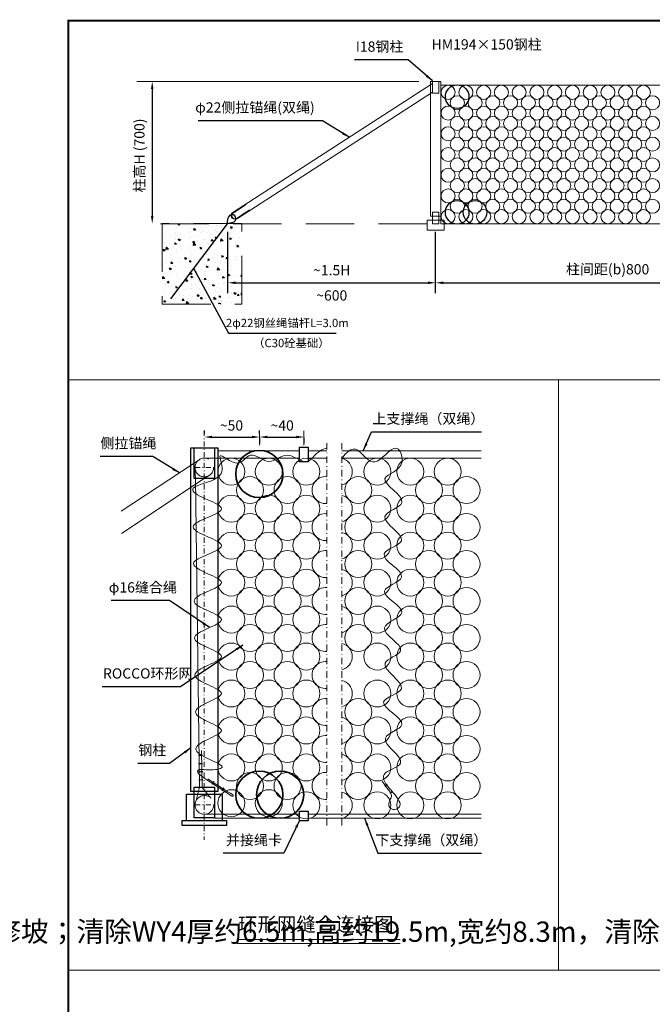
# Model space of a CAD drawing. Extents: x 13854655 to 36408684, y -33808988 to 3091014.
# Drawn here: x 36406548 to 36406672, y 3089626 to 3089819 of the extents above; entities that cross this region are included whole.
import ezdxf

# ---------------------------------------------------------------- set-up
doc = ezdxf.new("R2010")
doc.units = 0
doc.header["$PDSIZE"] = 0.2
for name, pattern in [('DASHDOT', [1, 0.5, -0.25, 0, -0.25]), ('DASHDOT2', [12.7, 6.35, -3.175, 0, -3.175]), ('DASHED2', [9.525, 6.35, -3.175])]:
    doc.linetypes.add(name, pattern=pattern)
doc.layers.get('0').update_dxf_attribs({"linetype": 'CONTINUOUS'})
doc.layers.get('Defpoints').update_dxf_attribs({"linetype": 'CONTINUOUS'})
doc.styles.add('STYLE1', font='txt', dxfattribs={"width": 0.8})
doc.styles.add('宋体', font='txt')
doc.dimstyles.new('ISO-25', dxfattribs={"dimtxt": 2.5, "dimasz": 2.5, "dimexe": 1.25, "dimexo": 0.625, "dimtad": 1, "dimtxsty": 'Standard', "dimcen": 2.5, "dimadec": 0, "dimazin": 0, "dimtfac": 1, "dimtmove": 0, "dimatfit": 3, "dimfxl": 0, "dimarcsym": 0})
doc.dimstyles.get("Standard").update_dxf_attribs({"dimtxt": 0.18, "dimasz": 0.18, "dimexe": 0.18, "dimexo": 0.0625, "dimgap": 0.09, "dimtad": 0, "dimtih": 1, "dimtoh": 1, "dimdec": 4, "dimzin": 0, "dimdsep": 46, "dimtxsty": 'Standard', "dimcen": 0.09, "dimadec": 0, "dimazin": 0, "dimtfac": 1, "dimtdec": 4, "dimtofl": 0, "dimtmove": 0, "dimatfit": 3, "dimfxl": 0, "dimtolj": 1, "dimtzin": 0, "dimarcsym": 0})

# ---------------------------------------------------------------- blocks, each defined once
blk = doc.blocks.new('*D67')
at = {"lineweight": -2}
blk.add_arc((36406763.27, 3089721.47), 4.97, 342.5099, 342.625, dxfattribs=at)
for points in [[(36406767.76, 3089720.02), (36406768.25, 3089719.95), (36406768.23, 3089721.47)], [(36406768.23, 3089719.86), (36406767.78, 3089720.09), (36406767.34, 3089718.63)]]:
    blk.add_solid(points)
at = {"layer": 'Defpoints', "color": 0}
for p in [(36406760.84, 3089721.47), (36406762.28, 3089722.16), (36406770.35, 3089721.47), (36406768.13, 3089720.47), (36406773.69, 3089714.21)]:
    blk.add_point(p, dxfattribs=at)
blk = doc.blocks.new('*D69')
at = {"lineweight": -2}
for p, q in [((36406588.58, 3089765.6), (36406588.58, 3089777.62)), ((36406629.4, 3089765.6), (36406629.4, 3089777.62)), ((36406590.08, 3089767.62), (36406627.9, 3089767.62))]:
    blk.add_line(p, q, dxfattribs=at)
for points in [[(36406590.08, 3089767.87), (36406590.08, 3089767.37), (36406588.58, 3089767.62)], [(36406627.9, 3089767.87), (36406627.9, 3089767.37), (36406629.4, 3089767.62)]]:
    blk.add_solid(points)
at = {"layer": 'Defpoints', "color": 0}
for p in [(36406629.4, 3089767.62), (36406588.58, 3089765.6), (36406629.4, 3089765.6)]:
    blk.add_point(p, dxfattribs=at)
blk = doc.blocks.new('_OPEN')
at = {"color": 0, "linetype": 'ByBlock'}
for p, q in [((-1, 0.17), (0, 0)), ((0, 0), (-1, -0.17)), ((0, 0), (-1, 0))]:
    blk.add_line(p, q, dxfattribs=at)
blk = doc.blocks.new('*D70')
at = {"lineweight": -2}
for p, q in [((36406697.1, 3089765.6), (36406697.1, 3089779.62)), ((36406630.9, 3089767.62), (36406695.6, 3089767.62))]:
    blk.add_line(p, q, dxfattribs=at)
for points in [[(36406630.9, 3089767.87), (36406630.9, 3089767.37), (36406629.4, 3089767.62)], [(36406695.6, 3089767.87), (36406695.6, 3089767.37), (36406697.1, 3089767.62)]]:
    blk.add_solid(points)
at = {"layer": 'Defpoints', "color": 0}
for p in [(36406697.1, 3089767.62), (36406629.4, 3089765.6), (36406697.1, 3089765.6)]:
    blk.add_point(p, dxfattribs=at)
blk = doc.blocks.new('*D71')
at = {"color": 0, "lineweight": -2}
for p, q in [((36406594.81, 3089737.17), (36406594.81, 3089736.04)), ((36406596.31, 3089737.29), (36406602.02, 3089737.29)), ((36406603.52, 3089737.17), (36406603.52, 3089736.04))]:
    blk.add_line(p, q, dxfattribs=at)
at = {"color": 0}
for points in [[(36406596.31, 3089737.54), (36406596.31, 3089737.04), (36406594.81, 3089737.29)], [(36406602.02, 3089737.54), (36406602.02, 3089737.04), (36406603.52, 3089737.29)]]:
    blk.add_solid(points, dxfattribs=at)
at = {"layer": 'Defpoints', "color": 0}
for p in [(36406594.81, 3089737.79), (36406603.52, 3089737.79), (36406603.52, 3089737.29)]:
    blk.add_point(p, dxfattribs=at)
blk = doc.blocks.new('*D72')
at = {"color": 0, "lineweight": -2}
for p, q in [((36406583.94, 3089737.92), (36406583.94, 3089738.54)), ((36406585.44, 3089737.29), (36406593.31, 3089737.29)), ((36406594.81, 3089737.92), (36406594.81, 3089738.54))]:
    blk.add_line(p, q, dxfattribs=at)
at = {"color": 0}
for points in [[(36406585.44, 3089737.54), (36406585.44, 3089737.04), (36406583.94, 3089737.29)], [(36406593.31, 3089737.54), (36406593.31, 3089737.04), (36406594.81, 3089737.29)]]:
    blk.add_solid(points, dxfattribs=at)
at = {"layer": 'Defpoints', "color": 0}
for p in [(36406583.94, 3089737.29), (36406594.81, 3089737.29), (36406594.81, 3089737.29)]:
    blk.add_point(p, dxfattribs=at)
blk = doc.blocks.new('*D74')
at = {"lineweight": -2}
blk.add_line((36406573.69, 3089805.73), (36406573.69, 3089780.74), dxfattribs=at)
for points in [[(36406573.44, 3089805.73), (36406573.94, 3089805.73), (36406573.69, 3089807.23)], [(36406573.44, 3089780.74), (36406573.94, 3089780.74), (36406573.69, 3089779.24)]]:
    blk.add_solid(points)
at = {"layer": 'Defpoints', "color": 0}
for p in [(36406581.97, 3089807.23), (36406573.69, 3089779.24), (36406581.97, 3089779.24)]:
    blk.add_point(p, dxfattribs=at)
at = {"lineweight": 9, "insert": (36406572.44, 3089793.24), "char_height": 1.25, "attachment_point": 5, "rotation": 90}
blk.add_mtext('\\A1;  ', dxfattribs=at)

msp = doc.modelspace()

# ---------------------------------------------------------------- hatches: boundary and pattern name
at = {"lineweight": 25}
h = msp.add_hatch(dxfattribs=at)
h.set_pattern_fill('AR-CONC', color=256, scale=0.504, style=0)
h.set_pattern_definition([(130, (36407009.4775, 3089451.1292), (-3.614991, -0.31627), [0.378, -4.158]), (185, (36407009.4775, 3089451.129), (0.699307, 3.791048), [0.3024, -3.3264]), (79.5486, (36407009.1763, 3089451.1028), (-2.915687, 3.474775), [0.32125, -3.533756]), (133.8158, (36407009.4775, 3089452.137), (-5.378895, -0.834216), [0.567, -6.237]), (83.3644, (36407009.0293, 3089452.0677), (-4.7107, 4.909554), [0.481876, -5.300634]), (188.8158, (36407009.4775, 3089452.137), (-4.710696, 4.90956), [0.4536, -4.9896]), (159, (36407008.9735, 3089451.8852), (-3.008412, -2.0292), [0.378, -4.158]), (214, (36407008.9735, 3089451.885), (-1.22631, 3.654756), [0.3024, -3.3264]), (108.5486, (36407008.7228, 3089451.716), (-4.234722, 1.625554), [0.32125, -3.533756]), (142.5, (36407009.4775, 3089451.1292), (-0.0612857, 1.677785), [0, -3.28608, 0, -3.3768, 0, -3.339]), (172.5, (36407009.4775, 3089451.1292), (-1.3258705, 1.987835), [0, -1.92528, 0, -3.21048, 0, -1.2726]), (212.5, (36407010.6014, 3089451.1292), (-2.690465, -0.1136766), [0, -1.26, 0, -3.9312, 0, -5.2164]), (222.5, (36407011.1054, 3089451.1292), (-2.939258, 0.504529), [0, -1.638, 0, -2.61072, 0, -3.7044])])
h.paths.add_polyline_path([(36406591.325066, 3089779.294281), (36406575.657106, 3089779.294281), (36406575.657106, 3089763.407575), (36406591.325052, 3089763.407575)])

# ---------------------------------------------------------------- linework, layer by layer
at = {"lineweight": 9}
for p, q in [((36406626.10751, 3089807.231314), (36406570.66751, 3089807.231314)), ((36406594.814466, 3089738.494074), (36406594.814466, 3089735.694074)), ((36406603.520085, 3089738.494074), (36406603.520085, 3089735.694074)), ((36406590.29847, 3089638.484931), (36406622.420422, 3089638.484931))]:
    msp.add_line(p, q, dxfattribs=at)
at = {"lineweight": 13}
for p, q in [((36406628.777903, 3089806.807954), (36406589.569926, 3089781.453327)), ((36406628.777903, 3089805.114514), (36406590.461393, 3089780.295263)), ((36406589.665698, 3089781.40393), (36406592.179131, 3089783.035023)), ((36406590.246359, 3089780.276362), (36406592.8118, 3089781.935014)), ((36406589.238781, 3089666.731604), (36406589.238781, 3089666.731604)), ((36406589.238781, 3089666.731604), (36406589.238781, 3089666.731604))]:
    msp.add_line(p, q, dxfattribs=at)
at = {"color": 0, "lineweight": 13}
for p, q in [((36406630.422544, 3089807.231314), (36406630.422544, 3089779.2419)), ((36406630.422544, 3089806.4579), (36406696.075814, 3089806.4579)), ((36406630.422544, 3089779.2419), (36406696.075814, 3089779.2419))]:
    msp.add_line(p, q, dxfattribs=at)
at = {"lineweight": 30}
for p, q in [((36406589.989626, 3089781.5278), (36406589.869004, 3089781.712736)), ((36406590.496198, 3089781.858205), (36406590.375576, 3089782.043141)), ((36406591.002771, 3089782.18861), (36406590.882149, 3089782.373546)), ((36406591.509343, 3089782.519015), (36406591.388721, 3089782.703951)), ((36406592.172293, 3089781.336879), (36406592.051671, 3089781.521815)), ((36406588.455842, 3089779.26369), (36406588.636751, 3089780.379773)), ((36406588.455842, 3089779.26369), (36406589.556772, 3089779.521218)), ((36406590.652576, 3089780.345664), (36406590.531954, 3089780.5306)), ((36406591.159148, 3089780.676069), (36406591.038526, 3089780.861005)), ((36406591.665721, 3089781.006474), (36406591.545098, 3089781.19141)), ((36406588.45231, 3089779.2419), (36406577.310066, 3089764.437888)), ((36406583.559228, 3089674.639142), (36406582.759349, 3089674.62518)), ((36406583.587151, 3089673.039386), (36406582.787273, 3089673.025424)), ((36406583.615075, 3089671.43963), (36406582.815197, 3089671.425668)), ((36406583.642999, 3089669.839873), (36406582.843121, 3089669.825911)), ((36406585.830409, 3089669.518832), (36406585.47689, 3089668.948586)), ((36406619.407505, 3089668.600225), (36406619.883698, 3089669.036446)), ((36406587.738789, 3089668.278427), (36406587.38527, 3089667.708181)), ((36406620.451008, 3089667.221899), (36406620.927201, 3089667.65812))]:
    msp.add_line(p, q, dxfattribs=at)
at = {"linetype": 'DASHED2', "lineweight": 9, "ltscale": 1.5}
msp.add_line((36406627.700944, 3089779.2419), (36406570.66751, 3089779.2419), dxfattribs=at)
at = {"lineweight": 20}
for p, q in [((36406977.221511, 3089748.518744), (36406557.221511, 3089748.518744)), ((36406653.582008, 3089748.518744), (36406653.582008, 3089632.346775)), ((36406581.72238, 3089731.982799), (36406567.568949, 3089722.675647)), ((36406583.497565, 3089728.836093), (36406567.643283, 3089718.318416)), ((36406590.29847, 3089637.684931), (36406622.420422, 3089637.684931)), ((36406977.221511, 3089632.432993), (36406557.221511, 3089632.432993))]:
    msp.add_line(p, q, dxfattribs=at)
at = {"color": 0, "linetype": 'DASHDOT', "lineweight": 9, "ltscale": 2}
for p, q in [((36406583.935661, 3089738.494074), (36406583.935661, 3089658.073293)), ((36406582.099563, 3089731.294636), (36406585.945261, 3089731.294636)), ((36406582.103465, 3089664.933107), (36406585.949163, 3089664.933107))]:
    msp.add_line(p, q, dxfattribs=at)
at = {"color": 0, "linetype": 'DASHDOT2', "lineweight": 9, "ltscale": 0.2}
for p, q in [((36406608.045679, 3089736.094074), (36406608.045679, 3089660.868236)), ((36406610.949641, 3089736.094074), (36406610.949641, 3089660.868236))]:
    msp.add_line(p, q, dxfattribs=at)
at = {"linetype": 'DASHED2', "lineweight": 20}
for p, q in [((36406583.044355, 3089732.852116), (36406581.575904, 3089731.886478)), ((36406584.966016, 3089729.801732), (36406583.497565, 3089728.836093))]:
    msp.add_line(p, q, dxfattribs=at)
at = {"color": 0, "lineweight": 18}
for p, q in [((36406586.585236, 3089734.599738), (36406602.670645, 3089734.599738)), ((36406586.58527, 3089733.134656), (36406602.670645, 3089733.108115)), ((36406610.949626, 3089734.599738), (36406638.352365, 3089734.599738)), ((36406610.949661, 3089733.134656), (36406638.352399, 3089733.134656)), ((36406582.203101, 3089729.117773), (36406582.991682, 3089668.388236)), ((36406585.945261, 3089663.093116), (36406602.670612, 3089663.093134)), ((36406610.949661, 3089663.093136), (36406638.352381, 3089663.093136)), ((36406585.945261, 3089662.349834), (36406602.670612, 3089662.349851)), ((36406610.94968, 3089662.349856), (36406638.3524, 3089662.349856))]:
    msp.add_line(p, q, dxfattribs=at)
at = {"lineweight": 18}
for p, q in [((36406604.369465, 3089734.599738), (36406608.045679, 3089734.599738)), ((36406604.369465, 3089733.105312), (36406608.045679, 3089733.099246)), ((36406604.369432, 3089663.093136), (36406610.949641, 3089663.093136)), ((36406604.369432, 3089662.349853), (36406610.949641, 3089662.349853))]:
    msp.add_line(p, q, dxfattribs=at)
at = {"const_width": 0.4}
msp.add_lwpolyline([(36406977.221526, 3089522.162548), (36406557.221526, 3089522.162548), (36406557.221526, 3089819.162548), (36406977.221526, 3089819.162548)], close=True, dxfattribs=at)
at = {"color": 0, "lineweight": 18}
for points in [[(36406628.38438, 3089807.231314), (36406630.422544, 3089807.231314), (36406630.422544, 3089780.720914), (36406628.38438, 3089780.720914)], [(36406628.777902, 3089807.231265), (36406630.029033, 3089807.231265), (36406630.029033, 3089804.912914), (36406628.777902, 3089804.912914)], [(36406628.777903, 3089781.527264), (36406630.029033, 3089781.527264), (36406630.029033, 3089779.208914), (36406628.777903, 3089779.208914)]]:
    msp.add_lwpolyline(points, close=True, dxfattribs=at)
at = {"linetype": 'DASHED2', "lineweight": 9, "ltscale": 1.5}
msp.add_lwpolyline([(36406591.325066, 3089779.294281), (36406575.657106, 3089779.294281), (36406575.657106, 3089763.407575), (36406591.325052, 3089763.407575)], close=True, dxfattribs=at)
at = {"lineweight": 18}
msp.add_lwpolyline([(36406627.773189, 3089779.917479), (36406631.102956, 3089779.917479), (36406631.102956, 3089777.971796), (36406627.773189, 3089777.971796)], close=True, dxfattribs=at)
at = {"color": 0, "lineweight": 25}
for points in [[(36406581.286043, 3089735.145613), (36406586.58527, 3089735.145613), (36406586.58527, 3089667.588236), (36406581.286043, 3089667.588236)], [(36406581.926061, 3089735.145484), (36406585.945261, 3089735.145484), (36406585.945261, 3089729.117773), (36406581.926061, 3089729.117773)], [(36406581.926061, 3089668.395083), (36406585.945261, 3089668.395083), (36406585.945261, 3089662.367372), (36406581.926061, 3089662.367372)]]:
    msp.add_lwpolyline(points, close=True, dxfattribs=at)
at = {"lineweight": 25}
for points in [[(36406602.670645, 3089735.294074), (36406604.369465, 3089735.294074), (36406604.369465, 3089732.425579), (36406602.670645, 3089732.425579)], [(36406580.406941, 3089667.028236), (36406587.464301, 3089667.028236), (36406587.464301, 3089661.828236), (36406580.406941, 3089661.828236)], [(36406602.670612, 3089663.694074), (36406604.369432, 3089663.694074), (36406604.369432, 3089661.774074), (36406602.670612, 3089661.774074)], [(36406579.609783, 3089661.840528), (36406588.267176, 3089661.840528), (36406588.267176, 3089660.868236), (36406579.609783, 3089660.868236)]]:
    msp.add_lwpolyline(points, close=True, dxfattribs=at)
at = {"lineweight": 13}
for points in [[(36406589.243311, 3089666.729083, 0), (36406589.330125, 3089666.670924, 0), (36406589.402023, 3089666.636721, 0), (36406589.460332, 3089666.622841, 0), (36406589.50638, 3089666.625655, 0), (36406589.541497, 3089666.641533, 0), (36406589.567011, 3089666.666843, 0), (36406589.584248, 3089666.697957, 0), (36406589.594539, 3089666.731242, 0), (36406589.598579, 3089666.763942, 0), (36406589.594545, 3089666.796784, 0), (36406589.579981, 3089666.83137, 0), (36406589.55243, 3089666.869301, 0), (36406589.509437, 3089666.912177, 0), (36406589.448546, 3089666.961599, 0), (36406589.367302, 3089667.019169, 0), (36406589.263248, 3089667.086486, 0), (36406589.128711, 3089667.168866, 0), (36406588.935138, 3089667.286475, 0), (36406588.648759, 3089667.463196, 0), (36406588.235805, 3089667.722908, 0), (36406587.662505, 3089668.089493, 0), (36406586.895089, 3089668.586831, 0), (36406585.899786, 3089669.238804, 0), (36406584.642826, 3089670.069292, 0)], [(36406620.404074, 3089665.900863, 0), (36406620.637318, 3089666.319798, 0), (36406620.709173, 3089666.704809, 0), (36406620.639586, 3089667.07942, 0), (36406620.448509, 3089667.467154, 0), (36406620.155889, 3089667.891537, 0), (36406619.781675, 3089668.376091, 0), (36406619.345818, 3089668.944342, 0), (36406618.868266, 3089669.619813, 0)]]:
    msp.add_polyline3d(points, dxfattribs=at)
at = {"color": 0, "lineweight": 9}
for centre in [(36406631.869815, 3089805.073489), (36406635.359914, 3089805.073489), (36406638.850013, 3089805.073489), (36406642.340112, 3089805.073489), (36406645.830212, 3089805.073489), (36406649.320311, 3089805.073489), (36406652.81041, 3089805.073489), (36406656.300509, 3089805.073489), (36406659.790608, 3089805.073489), (36406663.280708, 3089805.073489), (36406666.770807, 3089805.073489), (36406670.260906, 3089805.073489), (36406633.66751, 3089803.03622), (36406637.157609, 3089803.03622), (36406640.647708, 3089803.03622), (36406644.137807, 3089803.03622), (36406647.627906, 3089803.03622), (36406651.118006, 3089803.03622), (36406654.608105, 3089803.03622), (36406658.098204, 3089803.03622), (36406661.588303, 3089803.03622), (36406665.078402, 3089803.03622), (36406668.568502, 3089803.03622), (36406672.058601, 3089803.03622), (36406631.869815, 3089800.998951), (36406635.359914, 3089800.998951), (36406638.850013, 3089800.998951), (36406642.340112, 3089800.998951), (36406645.830212, 3089800.998951), (36406649.320311, 3089800.998951), (36406652.81041, 3089800.998951), (36406656.300509, 3089800.998951), (36406659.790608, 3089800.998951), (36406663.280708, 3089800.998951), (36406666.770807, 3089800.998951), (36406670.260906, 3089800.998951), (36406633.66751, 3089798.961682), (36406637.157609, 3089798.961682), (36406640.647708, 3089798.961682), (36406644.137807, 3089798.961682), (36406647.627906, 3089798.961682), (36406651.118006, 3089798.961682), (36406654.608105, 3089798.961682), (36406658.098204, 3089798.961682), (36406661.588303, 3089798.961682), (36406665.078402, 3089798.961682), (36406668.568502, 3089798.961682), (36406672.058601, 3089798.961682), (36406631.869815, 3089796.924413), (36406635.359914, 3089796.924413), (36406638.850013, 3089796.924413), (36406642.340112, 3089796.924413), (36406645.830212, 3089796.924413), (36406649.320311, 3089796.924413), (36406652.81041, 3089796.924413), (36406656.300509, 3089796.924413), (36406659.790608, 3089796.924413), (36406663.280708, 3089796.924413), (36406666.770807, 3089796.924413), (36406670.260906, 3089796.924413), (36406633.66751, 3089794.887145), (36406637.157609, 3089794.887145), (36406640.647708, 3089794.887145), (36406644.137807, 3089794.887145), (36406647.627906, 3089794.887145), (36406651.118006, 3089794.887145), (36406654.608105, 3089794.887145), (36406658.098204, 3089794.887145), (36406661.588303, 3089794.887145), (36406665.078402, 3089794.887145), (36406668.568502, 3089794.887145), (36406672.058601, 3089794.887145), (36406631.869815, 3089792.849876), (36406635.359914, 3089792.849876), (36406638.850013, 3089792.849876), (36406642.340112, 3089792.849876), (36406645.830212, 3089792.849876), (36406649.320311, 3089792.849876), (36406652.81041, 3089792.849876), (36406656.300509, 3089792.849876), (36406659.790608, 3089792.849876), (36406663.280708, 3089792.849876), (36406666.770807, 3089792.849876), (36406670.260906, 3089792.849876), (36406633.66751, 3089790.812607), (36406637.157609, 3089790.812607), (36406640.647708, 3089790.812607), (36406644.137807, 3089790.812607), (36406647.627906, 3089790.812607), (36406651.118006, 3089790.812607), (36406654.608105, 3089790.812607), (36406658.098204, 3089790.812607), (36406661.588303, 3089790.812607), (36406665.078402, 3089790.812607), (36406668.568502, 3089790.812607), (36406672.058601, 3089790.812607), (36406631.869815, 3089788.775338), (36406635.359914, 3089788.775338), (36406638.850013, 3089788.775338), (36406642.340112, 3089788.775338), (36406645.830212, 3089788.775338), (36406649.320311, 3089788.775338), (36406652.81041, 3089788.775338), (36406656.300509, 3089788.775338), (36406659.790608, 3089788.775338), (36406663.280708, 3089788.775338), (36406666.770807, 3089788.775338), (36406670.260906, 3089788.775338), (36406633.66751, 3089786.738069), (36406637.157609, 3089786.738069), (36406640.647708, 3089786.738069), (36406644.137807, 3089786.738069), (36406647.627906, 3089786.738069), (36406651.118006, 3089786.738069), (36406654.608105, 3089786.738069), (36406658.098204, 3089786.738069), (36406661.588303, 3089786.738069), (36406665.078402, 3089786.738069), (36406668.568502, 3089786.738069), (36406672.058601, 3089786.738069), (36406631.869815, 3089784.700801), (36406635.359914, 3089784.700801), (36406638.850013, 3089784.700801), (36406642.340112, 3089784.700801), (36406645.830212, 3089784.700801), (36406649.320311, 3089784.700801), (36406652.81041, 3089784.700801), (36406656.300509, 3089784.700801), (36406659.790608, 3089784.700801), (36406663.280708, 3089784.700801), (36406666.770807, 3089784.700801), (36406670.260906, 3089784.700801), (36406633.66751, 3089782.663532), (36406637.157609, 3089782.663532), (36406640.647708, 3089782.663532), (36406644.137807, 3089782.663532), (36406647.627906, 3089782.663532), (36406651.118006, 3089782.663532), (36406654.608105, 3089782.663532), (36406658.098204, 3089782.663532), (36406661.588303, 3089782.663532), (36406665.078402, 3089782.663532), (36406668.568502, 3089782.663532), (36406672.058601, 3089782.663532), (36406631.869815, 3089780.626263), (36406635.359914, 3089780.626263), (36406638.850013, 3089780.626263), (36406642.340112, 3089780.626263), (36406645.830212, 3089780.626263), (36406649.320311, 3089780.626263), (36406652.81041, 3089780.626263), (36406656.300509, 3089780.626263), (36406659.790608, 3089780.626263), (36406663.280708, 3089780.626263), (36406666.770807, 3089780.626263), (36406670.260906, 3089780.626263)]:
    msp.add_circle(centre, 1.384365, dxfattribs=at)
at = {"color": 1, "lineweight": 25}
for centre in [(36406633.645365, 3089804.214074), (36406633.645365, 3089781.478125), (36406637.160507, 3089781.478153)]:
    msp.add_circle(centre, 2.32, dxfattribs=at)
at = {"color": 0, "linetype": 'DASHED2', "lineweight": 13, "ltscale": 1.5}
for centre in [(36406583.939563, 3089731.294627), (36406583.943465, 3089664.933098)]:
    msp.add_circle(centre, 1.84, dxfattribs=at)
at = {"color": 0, "lineweight": 13}
for centre in [(36406589.238781, 3089730.481116), (36406596.607421, 3089730.481116), (36406603.976061, 3089730.481116), (36406617.960399, 3089730.481119), (36406624.426455, 3089730.481136), (36406631.795095, 3089730.481136), (36406592.923101, 3089726.844796), (36406600.291741, 3089726.844796), (36406614.196079, 3089726.844799), (36406628.110775, 3089726.844816), (36406635.479415, 3089726.844816), (36406589.238781, 3089723.208396), (36406596.607421, 3089723.208396), (36406603.976061, 3089723.208396), (36406617.960399, 3089723.208399), (36406624.426455, 3089723.208416), (36406631.795095, 3089723.208416), (36406592.923101, 3089719.572076), (36406600.291741, 3089719.572076), (36406614.196079, 3089719.572079), (36406628.110775, 3089719.572096), (36406635.479415, 3089719.572096), (36406589.238781, 3089715.935676), (36406596.607421, 3089715.935676), (36406603.976061, 3089715.935676), (36406617.960399, 3089715.935679), (36406624.426455, 3089715.935696), (36406631.795095, 3089715.935696), (36406592.923101, 3089712.299356), (36406600.291741, 3089712.299356), (36406614.196079, 3089712.299359), (36406628.110775, 3089712.299376), (36406635.479415, 3089712.299376), (36406589.238781, 3089708.662956), (36406596.607421, 3089708.662956), (36406603.976061, 3089708.662956), (36406617.960399, 3089708.662959), (36406624.426455, 3089708.662976), (36406631.795095, 3089708.662976), (36406592.923101, 3089705.026636), (36406600.291741, 3089705.026636), (36406614.196079, 3089705.026639), (36406628.110775, 3089705.026656), (36406635.479415, 3089705.026656), (36406589.238781, 3089701.390236), (36406596.607421, 3089701.390236), (36406603.976061, 3089701.390236), (36406617.960399, 3089701.390239), (36406624.426455, 3089701.390256), (36406631.795095, 3089701.390256), (36406592.923101, 3089697.753916), (36406600.291741, 3089697.753916), (36406614.196079, 3089697.753919), (36406628.110775, 3089697.753936), (36406635.479415, 3089697.753936), (36406589.238781, 3089694.117516), (36406596.607421, 3089694.117516), (36406603.976061, 3089694.117516), (36406617.960399, 3089694.117519), (36406624.426455, 3089694.117536), (36406631.795095, 3089694.117536), (36406592.923101, 3089690.481196), (36406600.291741, 3089690.481196), (36406628.110775, 3089690.481216), (36406635.479415, 3089690.481216), (36406589.238781, 3089686.844796), (36406596.607421, 3089686.844796), (36406603.976061, 3089686.844796), (36406617.960399, 3089686.844799), (36406624.426455, 3089686.844816), (36406631.795095, 3089686.844816), (36406592.923101, 3089683.208476), (36406600.291741, 3089683.208476), (36406614.196079, 3089683.208479), (36406628.110775, 3089683.208496), (36406635.479415, 3089683.208496), (36406589.238781, 3089679.572076), (36406596.607421, 3089679.572076), (36406603.976061, 3089679.572076), (36406617.960399, 3089679.572079), (36406624.426455, 3089679.572096), (36406631.795095, 3089679.572096), (36406592.923101, 3089675.935756), (36406600.291741, 3089675.935756), (36406614.196079, 3089675.935759), (36406628.110775, 3089675.935776), (36406635.479415, 3089675.935776), (36406589.238781, 3089672.299356), (36406596.607421, 3089672.299356), (36406603.976061, 3089672.299356), (36406617.960399, 3089672.299359), (36406624.426455, 3089672.299376), (36406631.795095, 3089672.299376), (36406592.923101, 3089668.663036), (36406600.291741, 3089668.663036), (36406614.196079, 3089668.663039), (36406628.110775, 3089668.663056), (36406635.479415, 3089668.663056), (36406589.238781, 3089665.266636), (36406596.607421, 3089665.266636), (36406603.976061, 3089664.866636), (36406617.960399, 3089664.866639), (36406624.426455, 3089664.866656), (36406631.795095, 3089664.866656)]:
    msp.add_circle(centre, 2.65352, dxfattribs=at)
at = {"color": 1, "lineweight": 35}
for centre in [(36406594.741765, 3089730.014074), (36406594.741765, 3089666.943593), (36406598.838897, 3089666.943593)]:
    msp.add_circle(centre, 4.64, dxfattribs=at)
at = {"lineweight": 13}
for centre, start, end in [((36406589.87686, 3089780.85033), 116.97671763, 306.14802659), ((36406590.038416, 3089780.832047), 119.71770461, 308.88901385)]:
    msp.add_arc(centre, 0.67662, start, end, dxfattribs=at)
at = {"lineweight": 30}
msp.add_arc((36406589.384284, 3089780.258603), 0.75729, 283.16581435, 170.79286381, dxfattribs=at)
at = {"color": 0, "lineweight": 13}
for centre, start, end in [((36406610.371814, 3089730.481143), 282.99999984, 77.00000016), ((36406607.764568, 3089726.84481), 83.99999995, 276.00000005), ((36406610.371814, 3089723.208423), 282.99999984, 77.00000016), ((36406607.764568, 3089719.57209), 83.99999995, 276.00000005), ((36406610.371814, 3089715.935703), 282.99999984, 77.00000016), ((36406607.764568, 3089712.29937), 83.99999995, 276.00000005), ((36406610.371814, 3089708.662983), 282.99999984, 77.00000016), ((36406607.764568, 3089705.02665), 83.99999995, 276.00000005), ((36406610.371814, 3089701.390263), 282.99999984, 77.00000016), ((36406607.764568, 3089697.75393), 83.99999995, 276.00000005), ((36406610.371814, 3089694.117543), 282.99999984, 77.00000016), ((36406607.764568, 3089690.48121), 83.99999995, 276.00000005), ((36406610.371814, 3089686.844823), 282.99999984, 77.00000016), ((36406607.764568, 3089683.20849), 83.99999995, 276.00000005), ((36406610.371814, 3089679.572103), 282.99999984, 77.00000016), ((36406607.764568, 3089675.93577), 83.99999995, 276.00000005), ((36406610.371814, 3089672.299383), 282.99999984, 77.00000016), ((36406607.764568, 3089668.66305), 83.99999995, 276.00000005), ((36406610.371814, 3089664.866663), 282.99999984, 77.00000016)]:
    msp.add_arc(centre, 2.65352, start, end, dxfattribs=at)
at = {"lineweight": 13, "end_tangent": (1, 0)}
msp.add_spline([(36406585.343932, 3089728.646624), (36406587.464366, 3089730.885111), (36406587.024388, 3089733.579491), (36406590.480094, 3089732.172926), (36406592.963084, 3089733.70736), (36406596.623573, 3089732.480104), (36406600.232867, 3089733.732934), (36406603.970151, 3089732.45453), (36406606.739106, 3089734.599738), (36406608.045679, 3089735.096626)], degree=3, dxfattribs=at)
at = {"lineweight": 13}
for points, knots in [([(36406610.968726, 3089733.066653), (36406612.869231, 3089735.632767), (36406615.090081, 3089734.195967), (36406617.593928, 3089730.5599), (36406621.777748, 3089737.082157), (36406623.742128, 3089730.646122), (36406616.036401, 3089729.521169), (36406626.147753, 3089724.266826), (36406616.053467, 3089721.815507), (36406626.123862, 3089716.733279), (36406615.791142, 3089714.423605), (36406626.251999, 3089709.646262), (36406615.951151, 3089707.080974), (36406626.235814, 3089702.631733), (36406615.897876, 3089699.940496), (36406625.640488, 3089695.222735), (36406616.155609, 3089692.813754), (36406626.247722, 3089687.599743), (36406615.653958, 3089685.368919), (36406626.205955, 3089680.665499), (36406616.173866, 3089678.204639), (36406625.68747, 3089672.995489), (36406615.653525, 3089670.946548), (36406624.663529, 3089665.198553), (36406620.750667, 3089663.562853), (36406620.010397, 3089664.886604), (36406620.404074, 3089665.900863)], [0, 0, 0, 0, 3.8960097483, 9.0862944017, 14.4743995968, 16.9145105529, 22.3045107711, 29.5164773547, 34.8851796223, 42.0955570453, 47.4540518165, 54.5981075361, 60.0532654311, 66.8467077763, 72.5364165862, 79.4209741514, 84.3183421046, 91.7517185043, 97.1703180911, 104.3339355518, 109.6045988886, 116.7939635138, 121.5766890357, 130.0995281292, 133.3297545077, 135.0528071562, 135.0528071562, 135.0528071562, 135.0528071562]), ([(36406585.343932, 3089728.646624), (36406582.32341, 3089727.780473), (36406580.618223, 3089726.760663), (36406584.437829, 3089724.990456), (36406588.69078, 3089723.213267), (36406584.513211, 3089721.425354), (36406580.309635, 3089719.647913), (36406584.481489, 3089717.693179), (36406588.68642, 3089715.946688), (36406584.551088, 3089714.163624), (36406580.449113, 3089712.447444), (36406584.481184, 3089710.388807), (36406588.695919, 3089708.668972), (36406584.53416, 3089706.937187), (36406580.591794, 3089705.026848), (36406584.532692, 3089703.115211), (36406588.70169, 3089701.387086), (36406584.550167, 3089699.690742), (36406580.732887, 3089697.753458), (36406584.548137, 3089695.818897), (36406588.70988, 3089694.114138), (36406584.564276, 3089692.442143), (36406580.874125, 3089690.480725), (36406584.562115, 3089688.522127), (36406588.718829, 3089686.841226), (36406584.57683, 3089685.193825), (36406581.015436, 3089683.207959), (36406584.574352, 3089681.225216), (36406588.729367, 3089679.567743), (36406584.584929, 3089677.947825), (36406581.166354, 3089675.928211), (36406584.547864, 3089673.955035), (36406588.867294, 3089672.259685), (36406584.777263, 3089671.54856), (36406582.001848, 3089672.202493), (36406582.963364, 3089670.769641), (36406589.238781, 3089666.731604)], [5.6170761455, 5.6170761455, 5.6170761455, 5.6170761455, 9.1180129048, 13.4981302523, 17.5413154961, 21.5844748377, 25.8315325121, 30.1577849189, 34.2009701627, 38.2441295042, 42.3581555664, 46.6340047939, 50.6771900377, 54.7203493793, 58.8215684287, 62.9228174468, 66.9660026906, 71.0091620322, 75.0193713619, 79.0296113406, 83.0727965844, 87.115955926, 91.036242656, 94.9565607379, 98.9997459817, 103.0429053233, 106.8744331155, 110.7059929859, 114.7491782297, 118.7923375713, 122.536352849, 126.2804009547, 130.3235861985, 133.8636914112, 137.0895661033, 137.6796883644, 137.6796883644, 137.6796883644, 137.6796883644])]:
    msp.add_open_spline(points, degree=3, knots=knots, dxfattribs=at)
at = {"layer": 'Defpoints', "color": 0, "linetype": 'DASHED2', "lineweight": 13}
for p, q in [((36406583.935661, 3089733.134636), (36406587.781359, 3089733.134636)), ((36406582.099563, 3089731.294636), (36406582.203101, 3089729.117773)), ((36406583.935661, 3089663.093116), (36406587.781359, 3089663.093116))]:
    msp.add_line(p, q, dxfattribs=at)
at = {"layer": 'Defpoints', "color": 0, "lineweight": 18}
msp.add_line((36406583.403101, 3089675.611472), (36406583.52606, 3089668.388236), dxfattribs=at)
at = {"layer": 'Defpoints', "color": 0, "linetype": 'DASHED2', "lineweight": 18}
for p, q in [((36406582.991682, 3089668.395116), (36406582.323101, 3089665.828236)), ((36406583.523101, 3089668.388236), (36406585.243101, 3089666.228236))]:
    msp.add_line(p, q, dxfattribs=at)
at = {"layer": 'Defpoints', "lineweight": 13}
msp.add_point((36406588.577944, 3089771.145276), dxfattribs=at)

# ---------------------------------------------------------------- texts
at = {"lineweight": 13}
for s, p in [('I18钢柱', (36406613.708904, 3089813.064953)), ('HM194×150钢柱', (36406628.6167, 3089813.495192)), ('上支撑绳（双绳）', (36406616.98226, 3089739.894073)), ('φ16缝合绳', (36406565.145619, 3089706.708233))]:
    msp.add_text(s, height=2.016, dxfattribs=at).set_placement(p)
for s, p in [('φ22侧拉锚绳(双绳)', (36406582.132035, 3089801.099033)), ('侧拉锚绳', (36406563.495118, 3089735.065053)), ('ROCCO环形网', (36406564.01057, 3089689.780633)), ('钢柱', (36406570.950976, 3089674.708233)), ('并接绳卡', (36406588.186409, 3089657.016073)), ('下支撑绳（双绳）', (36406617.562999, 3089657.016073))]:
    msp.add_text(s, height=2.016).set_placement(p)
msp.add_text('柱高H (700)', height=2.016, rotation=90, dxfattribs=at).set_placement((36406572.17951, 3089785.373586))
at = {"color": 0, "lineweight": 13}
for s, p in [('2φ22钢丝绳锚杆L=3.0m', (36406588.182442, 3089758.900942)), ('（C30砼基础）', (36406593.531036, 3089754.954622))]:
    msp.add_text(s, height=1.63296, dxfattribs=at).set_placement(p)
at = {"lineweight": 20, "style": 'STYLE1'}
msp.add_text('环形网缝合连接图', height=2.8, dxfattribs=at).set_placement((36406590.574283, 3089640.036281))
at = {"lineweight": 13, "insert": (36406663.218296, 3089770.279314), "char_height": 2.016, "attachment_point": 5}
msp.add_mtext('柱间距(b){\\fTimes New Roman|b0|i0|c238|p18;800}', dxfattribs=at)
at = {"lineweight": 13, "char_height": 2.016, "attachment_point": 5, "line_spacing_factor": 0.738095}
for s, insert in [('{\\fTimes New Roman|b0|i0|c0|p18;~}1.5H\\P\\P{\\fTimes New Roman|b0|i0|c0|p18;~}600', (36406608.989944, 3089767.613586)), ('{\\fTimes New Roman|b0|i0|c0|p18;~}50', (36406589.272282, 3089739.560741)), ('{\\fTimes New Roman|b0|i0|c0|p18;~}40', (36406599.240097, 3089739.560741))]:
    msp.add_mtext(s, dxfattribs=dict(at, insert=insert))
at = {"color": 0, "linetype": 'Continuous', "lineweight": 0, "insert": (36406368.919246, 3089656.748801), "char_height": 4, "width": 51.95774127, "attachment_point": 1, "rotation": 359.98377535, "style": '宋体'}
msp.add_mtext('\\A1;{\\H1.2x;\\C256;说明：\\P\\H0.8333x;    1、采用清除WY4危岩体的治理措施；\\P    2、沿危岩体裂隙自上而下清理WY4危岩体,并按设计的修坡后地形线进行修坡；清除WY4\\H1x;厚约6.5m,高约19.5m,宽约8.3m，\\H1x;清除危岩方量约\\H1x;1052.0\\H1x;m\\H0.7x;\\S3^ ;\\H1.429x;。}', dxfattribs=at)

# ---------------------------------------------------------------- dimensions: what is measured, and where the dimension line sits
at = {"lineweight": 9}
dim = msp.add_linear_dim(base=(36406573.69151, 3089779.2419), p1=(36406581.969425, 3089807.231314), p2=(36406581.969425, 3089779.2419), angle=270, text='  ', dimstyle='Standard', override={"dimtxt": 1.25, "dimasz": 1.5, "dimgap": 0.625, "dimtad": 1, "dimtih": 0, "dimsah": 1, "dimse1": 1, "dimse2": 1, "dimclrd": 256, "dimclre": 1, "dimclrt": 256, "dimldrblk": 'OPEN'}, dxfattribs=at)
dim.commit()
dim.dimension.update_dxf_attribs({"geometry": '*D74', "text_midpoint": (36406573.69151, 3089793.236607), "dimtype": 161})
for base, p1, p2, override, picture, middle in [((36406697.096392, 3089767.616914), (36406629.401944, 3089765.600914), (36406697.096392, 3089765.600914), {"dimtxt": 1.25, "dimasz": 1.5, "dimexe": 12, "dimexo": 0, "dimgap": 0.625, "dimtad": 1, "dimtih": 0, "dimsah": 1, "dimse1": 1, "dimse2": 0, "dimclrd": 256, "dimclre": 256, "dimclrt": 1, "dimldrblk": 'OPEN'}, '*D70', (36406649.813944, 3089767.616914)), ((36406629.401944, 3089767.616914), (36406588.577944, 3089765.600914), (36406629.401944, 3089765.600914), {"dimtxt": 1.25, "dimasz": 1.5, "dimexe": 10, "dimexo": 0, "dimgap": 0.625, "dimtad": 1, "dimtih": 0, "dimsah": 1, "dimse1": 0, "dimse2": 0, "dimclrd": 256, "dimclre": 256, "dimclrt": 1, "dimldrblk": 'OPEN'}, '*D69', (36406608.989944, 3089767.616914))]:
    dim = msp.add_linear_dim(base=base, p1=p1, p2=p2, text=' ', dimstyle='Standard', override=override, dxfattribs=at)
    dim.commit()
    dim.dimension.update_dxf_attribs({"geometry": picture, "text_midpoint": middle, "dimtype": 160})
for base, p1, p2, picture, middle in [((36406594.814466, 3089737.294074), (36406583.935661, 3089737.294074), (36406594.814466, 3089737.294074), '*D72', (36406589.375063, 3089739.176019)), ((36406603.520085, 3089737.294074), (36406594.814466, 3089737.794074), (36406603.520085, 3089737.794074), '*D71', (36406599.167275, 3089739.176019))]:
    dim = msp.add_linear_dim(base=base, p1=p1, p2=p2, text='  ', dimstyle='ISO-25', override={"dimasz": 1.5}, dxfattribs=at)
    dim.commit()
    dim.dimension.update_dxf_attribs({"geometry": picture, "text_midpoint": middle})
dim = msp.add_angular_dim_2l(base=(36406768.130767, 3089720.466939), line1=((36406773.688561, 3089714.206575), (36406762.27721, 3089722.156914)), line2=((36406760.843785, 3089721.467214), (36406770.351068, 3089721.467214)), text=' ', dimstyle='Standard', override={"dimasz": 1.5, "dimse1": 1, "dimse2": 1, "dimsd1": 0, "dimclrd": 256}, dxfattribs=at)
dim.commit()
dim.dimension.update_dxf_attribs({"geometry": '*D67', "text_midpoint": (13854654.556112, -33808988.234227)})

# ---------------------------------------------------------------- leaders
for points, override in [([(36406628.777902, 3089807.332114), (36406624.030915, 3089811.464914), (36406613.454445, 3089811.464914)], {"dimtxt": 1.25, "dimasz": 1.5, "dimgap": 0.625, "dimtih": 0, "dimclrd": 256, "dimclre": 1, "dimclrt": 1}), ([(36406612.39871, 3089796.247785), (36406607.159613, 3089799.499062), (36406582.691873, 3089799.499062)], {"dimtxt": 1.25, "dimasz": 1.5, "dimgap": 0.625, "dimtih": 0, "dimclrd": 256, "dimclre": 1, "dimclrt": 1}), ([(36406581.826134, 3089770.526074), (36406588.695779, 3089757.742321), (36406609.835236, 3089757.742321)], {"dimtxt": 1.25, "dimasz": 1, "dimgap": 0.625, "dimtih": 0, "dimclrd": 256, "dimclre": 1, "dimclrt": 1}), ([(36406615.178715, 3089734.599738), (36406616.802101, 3089738.294068), (36406638.425517, 3089738.294068)], {"dimtxt": 1.25, "dimasz": 1.5, "dimgap": 0.625, "dimtih": 0, "dimclrd": 256, "dimclre": 1, "dimclrt": 1}), ([(36406579.044376, 3089730.213804), (36406573.805279, 3089733.465081), (36406563.437917, 3089733.465081)], {"dimtxt": 1.25, "dimasz": 1.5, "dimgap": 0.625, "dimtih": 0, "dimclrd": 256, "dimclre": 1, "dimclrt": 1}), ([(36406584.949554, 3089699.850148), (36406577.086837, 3089705.108236), (36406565.623975, 3089705.108236)], {"dimtxt": 1.25, "dimasz": 1.5, "dimgap": 0.625, "dimtih": 0, "dimclrd": 256, "dimclre": 1, "dimclrt": 1}), ([(36406591.491605, 3089696.351792), (36406579.260193, 3089688.180672), (36406563.877596, 3089688.180672)], {"dimtxt": 1.25, "dimasz": 1.5, "dimgap": 0.625, "dimtih": 0, "dimclrd": 256, "dimclre": 1, "dimclrt": 1}), ([(36406581.286043, 3089676.143317), (36406577.086837, 3089673.108236), (36406570.851813, 3089673.108236)], {"dimtxt": 1.25, "dimasz": 1.5, "dimgap": 0.625, "dimtih": 0, "dimclrd": 256, "dimclre": 1, "dimclrt": 1}), ([(36406602.672302, 3089661.887342), (36406599.560566, 3089655.416077), (36406587.666806, 3089655.416077)], {"dimtxt": 1.25, "dimasz": 1.5, "dimgap": 0.625, "dimtih": 0, "dimclrd": 256, "dimclre": 1, "dimclrt": 1}), ([(36406615.447433, 3089662.349856), (36406618.026581, 3089655.416053), (36406638.415562, 3089655.416053)], {"dimtxt": 1.25, "dimasz": 1.5, "dimgap": 0.625, "dimtih": 0, "dimclrd": 256, "dimclre": 1, "dimclrt": 1})]:
    msp.add_leader(points, dimstyle='Standard', override=override, dxfattribs=at)

doc.saveas('drawing.dxf')
